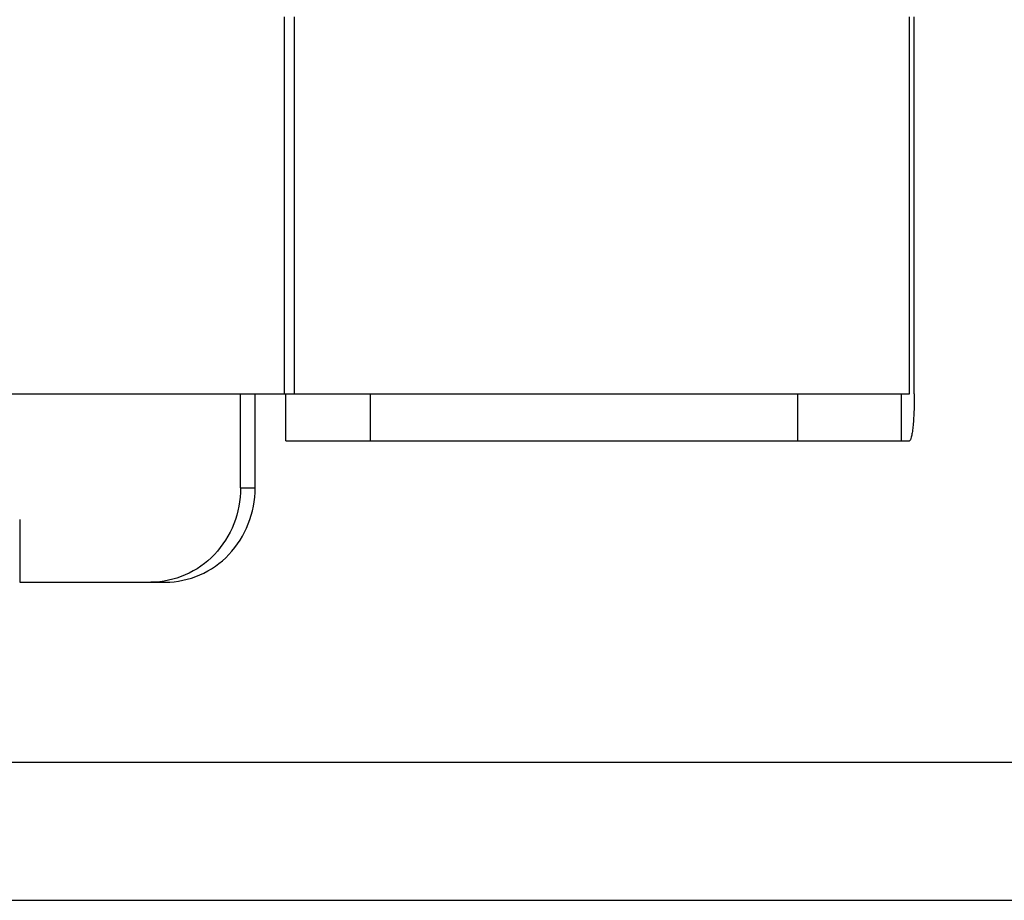
# Model space of a CAD drawing. Units: millimetres. Extents: x 0 to 1189, y 0 to 841.
# Drawn here: x 499 to 530, y 371 to 399 of the extents above; entities that cross this region are included whole.
import ezdxf

# ---------------------------------------------------------------- set-up
doc = ezdxf.new("R2010")
doc.units = ezdxf.units.MM
doc.header["$LTSCALE"] = 65.395
doc.layers.add('10_ALL_FEATURES', color=7, linetype='CONTINUOUS')

msp = doc.modelspace()

# ---------------------------------------------------------------- linework, layer by layer
at = {"layer": '10_ALL_FEATURES', "color": 9, "linetype": 'CONTINUOUS'}
for p, q in [((507.209, 387.122), (507.209, 399.122)), ((507.516, 399.122), (507.516, 387.122)), ((509.93, 387.122), (509.93, 385.622)), ((523.539, 385.622), (523.539, 387.122)), ((526.834, 387.122), (526.834, 385.622)), ((505.807, 384.122), (506.269, 384.122)), ((489.496, 375.392), (590.068, 375.392))]:
    msp.add_line(p, q, dxfattribs=at)
at = {"layer": '10_ALL_FEATURES', "color": 7, "linetype": 'CONTINUOUS'}
for p, q in [((527.093, 387.122), (527.093, 399.122)), ((527.248, 387.122), (527.248, 399.122)), ((495.62, 387.122), (527.093, 387.122)), ((505.807, 384.122), (505.807, 387.122)), ((506.269, 384.122), (506.269, 387.122)), ((507.241, 385.622), (507.241, 387.122)), ((507.241, 385.622), (527.093, 385.622)), ((498.776, 383.122), (498.776, 381.122)), ((498.776, 381.122), (503.415, 381.122)), ((489.255, 370.992), (585.668, 370.992))]:
    msp.add_line(p, q, dxfattribs=at)
for points, knots in [([(527.248, 387.122), (527.248, 386.931), (527.243, 386.653), (527.224, 386.299), (527.205, 386.074), (527.184, 385.891), (527.157, 385.75), (527.135, 385.669), (527.107, 385.622), (527.093, 385.622)], [0, 0, 0, 0, 0.376955, 0.547424, 0.697196, 0.820629, 0.913314, 0.972539, 1, 1, 1, 1]), ([(505.807, 384.122), (505.807, 383.733), (505.661, 382.951), (505.031, 381.955), (504.082, 381.281), (503.325, 381.122), (502.953, 381.122)], [0, 0, 0, 0, 0.255751, 0.508141, 0.755764, 1, 1, 1, 1]), ([(503.415, 381.122), (503.787, 381.122), (504.545, 381.281), (505.493, 381.955), (506.123, 382.951), (506.269, 383.733), (506.269, 384.122)], [0, 0, 0, 0, 0.244236, 0.491859, 0.744249, 1, 1, 1, 1])]:
    msp.add_open_spline(points, degree=3, knots=knots, dxfattribs=at)

doc.saveas('drawing.dxf')
